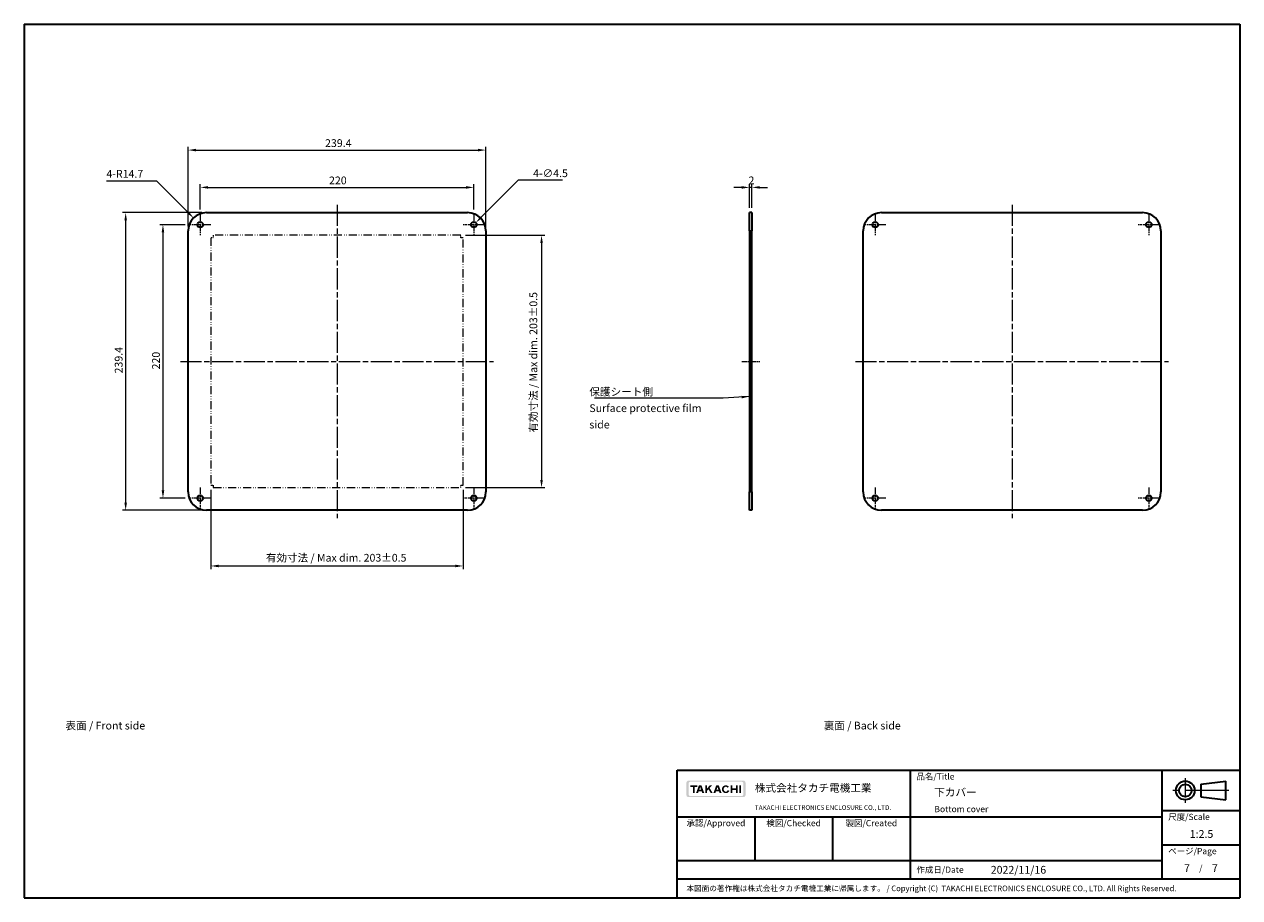
# Model space of a CAD drawing. Units: millimetres. Extents: x 0 to 7685, y 0 to 1405.
# Drawn here: x 6707 to 7685, y 0 to 703 of the extents above; entities that cross this region are included whole.
import ezdxf
from ezdxf.enums import TextEntityAlignment as Align

# ---------------------------------------------------------------- set-up
doc = ezdxf.new("R2010")
doc.units = ezdxf.units.MM
doc.header["$LTSCALE"] = 3
doc.linetypes.add('CHAIN', pattern=[0.35429999999999995, 0.2362, -0.0295, 0.0591, -0.0295])
doc.linetypes.add('DASH_DOUBLE_DOT', pattern=[0.43979999999999997, 0.24, -0.06, 0.0098, -0.06, 0.01, -0.06])
doc.layers.get('Defpoints').update_dxf_attribs({"lineweight": 25})
for name, color, linetype, lineweight in [('Border (ISO)', 7, 'Continuous', 35), ('Center Mark (ISO)', 131, 'Continuous', 18), ('Centerline (ISO)', 131, 'Continuous', 18), ('Dimension (ISO)', 7, 'Continuous', 18), ('Dimension (ISO) @ 1', 7, 'Continuous', 18), ('Hatch (ISO)', 1, 'Continuous', 18), ('Sketch Geometry (ISO)', 7, 'Continuous', 18), ('Symbol (ISO)', 7, 'Continuous', 18), ('Symbol (ISO) @ 1', 7, 'Continuous', 18), ('Title (ISO)', 7, 'Continuous', 35), ('Visible (ISO)', 7, 'Continuous', 35), ('Visible Narrow (ISO)', 7, 'Continuous', 25)]:
    doc.layers.add(name, color=color, linetype=linetype, lineweight=lineweight)
doc.styles.add('Note Text (TK)', font='MS PGothic.ttf')
doc.styles.add('文字スタイル40', font='MS PGothic.ttf')
doc.styles.add('文字スタイル67', font='arial.ttf')
doc.dimstyles.new('Default - Method 1b (TK)', dxfattribs={"dimscale": 3, "dimtxt": 2.5, "dimasz": 2.5, "dimexe": 1, "dimexo": 1.499999999999999, "dimgap": 1, "dimtad": 1, "dimrnd": 1e-08, "dimdsep": 46, "dimtxsty": 'Note Text (TK)', "dimcen": 0.09, "dimdle": 5, "dimclrd": 100, "dimclre": 100, "dimclrt": 7, "dimadec": 1, "dimazin": 1, "dimtfac": 1, "dimtmove": 0, "dimatfit": 3, "dimfxl": 1, "dimtolj": 1, "dimlwd": -1, "dimlwe": -1, "dimarcsym": 0})
doc.dimstyles.new('Default - Method 1b (TK)$7', dxfattribs={"dimscale": 3, "dimtxt": 2.5, "dimasz": 2.5, "dimexe": 1, "dimexo": 1.499999999999999, "dimgap": 1, "dimtad": 1, "dimrnd": 1e-08, "dimdsep": 46, "dimtxsty": 'Note Text (TK)', "dimcen": 0.09, "dimdle": 5, "dimclrd": 100, "dimclre": 100, "dimclrt": 7, "dimadec": 1, "dimazin": 1, "dimtfac": 1, "dimtmove": 0, "dimatfit": 3, "dimfxl": 1, "dimtolj": 1, "dimlwd": -1, "dimlwe": -1, "dimarcsym": 0})

# ---------------------------------------------------------------- blocks, each defined once
blk = doc.blocks.new('図面枠 tk図枠')
at = {"layer": 'Border (ISO)'}
for p, q in [((14.49999999999999, 289), (405.4999999999999, 289)), ((14.49999999999999, 289), (14.50000000000001, 8.000000000000007)), ((405.4999999999999, 289), (405.4999999999999, 8.000000000000007)), ((14.50000000000001, 8.000000000000007), (405.4999999999999, 8.000000000000007))]:
    blk.add_line(p, q, dxfattribs=at)
blk = doc.blocks.new('表題欄 tk表題欄')
at = {"layer": 'Hatch (ISO)'}
h = blk.add_hatch(color=256, dxfattribs=at)
edge = h.paths.add_edge_path(flags=0)
edge.add_arc((95.444849922821, 237.346881026017), 0.5958259999999996, 269.9999999999897, 360)
edge.add_line((96.040675922821, 237.3468810260171), (96.04067592282095, 240.7585970260168))
edge.add_arc((95.44484992282096, 240.7585970260169), 0.5958259999999996, 0, 90.0000000000068)
edge.add_line((95.44484992282091, 241.3544230260169), (79.00658192282103, 241.3544230260169))
edge.add_arc((79.00658192282103, 240.7585970260169), 0.5958259999999996, 90, 180)
edge.add_line((78.41075592282102, 240.7585970260168), (78.41075592282081, 237.3468810260171))
edge.add_arc((79.00658192282081, 237.3468810260168), 0.5958259999999996, 180, 270.0000000000205)
edge.add_line((79.00658192282103, 236.7510550260168), (95.44484992282091, 236.751055026017))
edge = h.paths.add_edge_path()
edge.add_line((77.70882392282107, 241.0034570260169), (77.70882392282107, 237.1020210260171))
edge.add_arc((78.41075592282097, 237.102021026017), 0.7019319999998935, 180, 270.000000000008)
edge.add_line((78.41075592282105, 236.4000890260172), (96.04067592282101, 236.4000890260172))
edge.add_arc((96.040675922821, 237.102021026017), 0.7019319999998921, 270, 360)
edge.add_line((96.7426079228209, 237.1020210260171), (96.74260792282098, 241.0034570260169))
edge.add_arc((96.04067592282107, 241.003457026017), 0.7019319999998921, 0, 90.00000000000873)
edge.add_line((96.04067592282095, 241.705389026017), (78.41075592282105, 241.7053890260169))
edge.add_arc((78.41075592282105, 241.0034570260169), 0.7019319999999984, 90.00000000000072, 180)
for points in [[(78.94128592282102, 240.1954190260171), (78.94128592282102, 239.7056990260171), (79.79013392282097, 239.7056990260171), (79.79013392282097, 237.7060090260171), (80.37779792282102, 237.7060090260171), (80.37779792282102, 239.7056990260171), (81.22664592282104, 239.7056990260171), (81.22664592282104, 240.1954190260171)], [(85.55355153134052, 237.7060090260171), (84.81294043548178, 238.9396854897348), (84.28739592282106, 238.3724785432585), (84.28739592282106, 237.7060090260171), (83.76502792282103, 237.7060090260171), (83.76502792282103, 240.1954190260171), (84.28739592282106, 240.1954190260171), (84.28739592282106, 239.1472136578642), (85.2586086041826, 240.1954190260171), (85.97643794456017, 240.1954190260171), (85.18872726044239, 239.3452627384302), (86.172817922821, 237.7060090260171)], [(91.96090243223207, 240.1954190260171), (91.96090243223207, 237.7060090260171), (92.4791894322321, 237.7060090260171), (92.4791894322321, 238.7058540260171), (93.63819343223211, 238.7058540260171), (93.63819343223211, 237.7060090260171), (94.15648043223207, 237.7060090260171), (94.15648043223207, 240.1954190260171), (93.63819343223211, 240.1954190260171), (93.63819343223211, 239.195574026017), (92.4791894322321, 239.195574026017), (92.4791894322321, 240.1954190260171)], [(94.71149643223212, 240.1954190260171), (94.71149643223212, 237.7060090260171), (95.2338644322322, 237.7060090260171), (95.2338644322322, 240.1954190260171)]]:
    blk.add_hatch(color=256, dxfattribs=at).paths.add_polyline_path(points)
h = blk.add_hatch(color=256, dxfattribs=at)
h.paths.add_polyline_path([(82.45967999495221, 238.7589070260171), (81.8218998506899, 238.7589070260171), (82.14078992282104, 239.627313026017)], flags=0)
h.paths.add_polyline_path([(82.64850318183746, 238.2447010260171), (81.63307666380464, 238.2447010260171), (81.43526189659153, 237.7060090260171), (80.81854592282102, 237.7060090260171), (81.73268992282102, 240.1954190260171), (82.54888992282102, 240.1954190260171), (83.46303392282098, 237.7060090260171), (82.84631794905052, 237.7060090260171)])
h = blk.add_hatch(color=256, dxfattribs=at)
h.paths.add_polyline_path([(87.39654585068993, 238.7589070260171), (88.03432599495216, 238.7589070260171), (87.71543592282107, 239.627313026017)], flags=0)
h.paths.add_polyline_path([(87.00990789659151, 237.7060090260171), (87.20772266380467, 238.2447010260171), (88.22314918183736, 238.2447010260171), (88.42096394905047, 237.7060090260171), (89.03767992282091, 237.7060090260171), (88.123535922821, 240.1954190260171), (87.30733592282104, 240.1954190260171), (86.39319192282105, 237.7060090260171)])
h = blk.add_hatch(color=256, dxfattribs=at)
edge = h.paths.add_edge_path()
edge.add_arc((90.39257192282079, 238.9507140260171), 1.273272000000011, 38.55054079078439, 336.5820184016556)
edge.add_line((91.56096443223191, 238.4446700260172), (91.04202846323602, 238.6694270587604))
edge.add_ellipse((90.392571922821, 238.9507140260171), major_axis=(0, -0.7998759999999119), ratio=0.8673469387756529, start_angle=128.5505407907963, end_angle=426.582018401653, ccw=False)
edge.add_line((90.96328818027123, 239.4055047731898), (91.38834540645578, 239.7442231660233))
at = {"layer": 'Title (ISO)'}
for p, q in [((74.70882392282105, 245.052739026017), (255.7088239228211, 245.052739026017)), ((74.70882392282105, 204.052739026017), (74.70882392282105, 245.052739026017)), ((149.7088239228211, 245.052739026017), (149.7088239228211, 210.052739026017)), ((230.7088239228211, 245.052739026017), (230.7088239228211, 210.052739026017)), ((255.7088239228211, 245.052739026017), (255.7088239228211, 204.052739026017)), ((243.2088239228211, 240.552739026017), (251.2088239228211, 241.552739026017)), ((243.2088239228211, 240.552739026017), (243.2088239228211, 236.552739026017)), ((251.2088239228211, 235.552739026017), (251.2088239228211, 241.552739026017)), ((243.2088239228211, 236.552739026017), (251.2088239228211, 235.552739026017)), ((230.7088239228211, 232.052739026017), (255.7088239228211, 232.052739026017)), ((74.70882392282105, 230.052739026017), (230.7088239228211, 230.0527390260171)), ((99.70882392282105, 230.052739026017), (99.70882392282108, 216.052739026017)), ((124.708823922821, 230.052739026017), (124.708823922821, 216.052739026017)), ((230.7088239228211, 221.052739026017), (255.7088239228211, 221.052739026017)), ((74.70882392282105, 216.052739026017), (230.7088239228211, 216.052739026017)), ((255.7088239228211, 210.052739026017), (74.70882392282105, 210.052739026017)), ((74.70882392282105, 204.052739026017), (255.7088239228211, 204.052739026017))]:
    blk.add_line(p, q, dxfattribs=at)
at = {"layer": 'Title (ISO)', "color": 4, "linetype": 'CHAIN', "lineweight": 18, "ltscale": 8.889559745788574}
blk.add_line((238.2088239228211, 242.5527390260171), (238.2088239228211, 234.552739026017), dxfattribs=at)
at = {"layer": 'Title (ISO)', "color": 4, "linetype": 'CHAIN', "lineweight": 18, "ltscale": 20.00163269042969}
blk.add_line((252.2088239228211, 238.552739026017), (234.2088239228211, 238.552739026017), dxfattribs=at)
at = {"layer": 'Title (ISO)'}
for radius in [3, 2]:
    blk.add_circle((238.2088239228211, 238.5527390260171), radius, dxfattribs=at)
at = {"layer": 'Title (ISO)', "color": 1, "char_height": 2.000000029802322, "line_spacing_factor": 1.5, "style": 'Note Text (TK)'}
for s, insert, attachment_point in [('\\fＭＳ Ｐゴシック|b0|i0;{\\H2.0000;品名/Title}', (151.708823922821, 243.052739026017), 4), ('\\fＭＳ Ｐゴシック|b0|i0;{\\H2.0000;尺度/Scale}', (232.7088239228211, 230.052739026017), 4), ('\\fＭＳ Ｐゴシック|b0|i0;{\\H2.0000;承認/Approved}', (87.20882392282105, 228.052739026017), 5), ('\\fＭＳ Ｐゴシック|b0|i0;{\\H2.0000;検図/Checked}', (112.208823922821, 228.0527390260171), 5), ('\\fＭＳ Ｐゴシック|b0|i0;{\\H2.0000;製図/Created}', (137.208823922821, 228.052739026017), 5), ('\\fＭＳ Ｐゴシック|b0|i0;{\\H2.0000;ページ/Page}', (232.7088239228211, 219.052739026017), 4), ('\\fＭＳ Ｐゴシック|b0|i0;{\\H2.0000;作成日/Date}', (151.708823922821, 213.052739026017), 4)]:
    blk.add_mtext(s, dxfattribs=dict(at, insert=insert, attachment_point=attachment_point))
at = {"layer": 'Title (ISO)', "color": 7, "line_spacing_factor": 1.5, "style": 'Note Text (TK)'}
for s, insert, char_height, attachment_point in [('株式会社タカチ電機工業', (99.74260792282095, 239.052739026017), 2.5, 4), ('\\fArial|b0|i0;{\\H1.4986;TAKACHI ELECTRONICS ENCLOSURE CO., LTD.}', (99.74260792282095, 233.052739026017), 1.49859994649887, 4), ('\\fＭＳ Ｐゴシック|b0|i0;{\\H2.0000;/}', (243.2088239228211, 213.5527390260171), 2.000000029802322, 5), ('\\fＭＳ Ｐゴシック|b0|i0;{\\H1.8000;本図面の著作権は株式会社タカチ電機工業に帰属します。 / Copyright (C)\xa0 TAKACHI ELECTRONICS ENCLOSURE CO., LTD. All Rights Reserved.}', (77.70882392282107, 207.052739026017), 1.800000071525573, 4)]:
    blk.add_mtext(s, dxfattribs=dict(at, insert=insert, char_height=char_height, attachment_point=attachment_point))
at = {"layer": 'Title (ISO)', "color": 7}
for tag, p, height, style in [('<品名>_001', (157.4957557410028, 236.6535912987443), 2.5, 'Note Text (TK)'), ('<Title>_001', (157.708823922821, 231.5520568828656), 2.000000029802322, '文字スタイル67'), ('<型番>_001', (157.6576875571527, 219.9930798731327), 3.000000119209289, '文字スタイル40'), ('<総ページ数>_001', (246.7926307410029, 212.302739026017), 2.5, 'Note Text (TK)'), ('作成日_001', (175.6392216500938, 211.7814322078352), 2.5, 'Note Text (TK)'), ('<ページ_No.>_001', (237.9488807410029, 212.302739026017), 2.5, 'Note Text (TK)')]:
    blk.add_attdef(tag, p, '', height=height, dxfattribs=dict(at, style=style))
at = {"layer": 'Title (ISO)', "color": 7, "style": 'Note Text (TK)'}
for tag, p in [('<尺度>', (243.2088239228211, 224.552739026017)), ('<部品サイズ>', (112.208823922821, 213.052739026017))]:
    blk.add_attdef(tag, text='', height=2.5, dxfattribs=at).set_placement(p, align=Align.MIDDLE_CENTER)
blk = doc.blocks.new('*D45')
at = {"layer": 'Defpoints', "color": 0}
for p in [(7068.519369160644, 571.3198332569892), (6848.519369160644, 549.8198332569891), (7068.519369160644, 549.8198332569891)]:
    blk.add_point(p, dxfattribs=at)
at = {"layer": 'Dimension (ISO)', "color": 100}
for p, q in [((6848.519369160644, 553.5698332569892), (6848.519369160644, 573.8198332569892)), ((6854.769369160644, 571.3198332569892), (7062.269369160644, 571.3198332569892)), ((7068.519369160644, 553.5698332569892), (7068.519369160644, 573.8198332569892))]:
    blk.add_line(p, q, dxfattribs=at)
for points in [[(6854.769369160644, 572.3614999236559), (6854.769369160644, 570.2781665903225), (6848.519369160644, 571.3198332569892)], [(7062.269369160644, 572.3614999236559), (7062.269369160644, 570.2781665903225), (7068.519369160644, 571.3198332569892)]]:
    blk.add_solid(points, dxfattribs=at)
at = {"layer": 'Dimension (ISO)', "color": 7, "insert": (6952.091812342462, 576.9448332569892), "char_height": 6.25, "attachment_point": 4, "style": 'Note Text (TK)'}
blk.add_mtext('\\A1;220', dxfattribs=at)
blk = doc.blocks.new('*D46')
at = {"layer": 'Defpoints', "color": 0}
for p in [(7078.219369160645, 601.3198332569892), (6838.819369160645, 536.3198332569892), (7078.219369160645, 536.3198332569892)]:
    blk.add_point(p, dxfattribs=at)
at = {"layer": 'Dimension (ISO)', "color": 100}
for p, q in [((6838.819369160645, 540.0698332569892), (6838.819369160645, 603.8198332569892)), ((6845.069369160644, 601.3198332569892), (7071.969369160645, 601.3198332569892)), ((7078.219369160645, 540.0698332569892), (7078.219369160645, 603.8198332569892))]:
    blk.add_line(p, q, dxfattribs=at)
for points in [[(6845.069369160644, 602.3614999236559), (6845.069369160644, 600.2781665903226), (6838.819369160645, 601.3198332569892)], [(7071.969369160645, 602.3614999236559), (7071.969369160645, 600.2781665903226), (7078.219369160645, 601.3198332569892)]]:
    blk.add_solid(points, dxfattribs=at)
at = {"layer": 'Dimension (ISO)', "color": 7, "insert": (6948.878033933372, 606.9448332569892), "char_height": 6.25, "attachment_point": 4, "style": 'Note Text (TK)'}
blk.add_mtext('\\A1;239.4', dxfattribs=at)
blk = doc.blocks.new('*D47')
at = {"layer": 'Defpoints', "color": 0}
for p in [(6843.124899477202, 546.7143029404288), (6853.519369160643, 536.3198332569891)]:
    blk.add_point(p, dxfattribs=at)
at = {"layer": 'Dimension (ISO)', "color": 100}
for p, q in [((6773.064011189209, 576.5985161357803), (6813.240686281837, 576.5985161357803)), ((6813.240686281837, 576.5985161357803), (6838.705482094784, 551.1337203228436))]:
    blk.add_line(p, q, dxfattribs=at)
blk.add_solid([(6839.44205165852, 551.8702898865799), (6837.968912531048, 550.3971507591073), (6843.124899477202, 546.7143029404288)], dxfattribs=at)
at = {"layer": 'Dimension (ISO)', "color": 7, "insert": (6773.06401118921, 582.211016135781), "char_height": 6.25, "attachment_point": 4, "style": 'Note Text (TK)'}
blk.add_mtext('\\A1;\\fＭＳ Ｐゴシック|b0|i0;{\\H6.2250;4-R14.7}', dxfattribs=at)
blk = doc.blocks.new('*D48')
at = {"layer": 'Defpoints', "color": 0}
for p in [(6840.019369160647, 541.3198332569895), (6818.519369160646, 321.3198332569898), (6840.019369160647, 321.3198332569898)]:
    blk.add_point(p, dxfattribs=at)
at = {"layer": 'Dimension (ISO)', "color": 100}
for p, q in [((6836.269369160648, 541.3198332569895), (6816.019369160645, 541.3198332569895)), ((6818.519369160646, 535.0698332569895), (6818.519369160646, 327.5698332569898)), ((6836.269369160648, 321.3198332569898), (6816.019369160645, 321.3198332569898))]:
    blk.add_line(p, q, dxfattribs=at)
for points in [[(6817.477702493978, 535.0698332569895), (6819.561035827312, 535.0698332569895), (6818.519369160646, 541.3198332569895)], [(6817.477702493978, 327.5698332569898), (6819.561035827312, 327.5698332569898), (6818.519369160646, 321.3198332569898)]]:
    blk.add_solid(points, dxfattribs=at)
at = {"layer": 'Dimension (ISO)', "color": 7, "insert": (6812.894369160644, 424.8922764388078), "char_height": 6.25, "attachment_point": 4, "rotation": 90, "style": 'Note Text (TK)'}
blk.add_mtext('\\A1;220', dxfattribs=at)
blk = doc.blocks.new('*D49')
at = {"layer": 'Defpoints', "color": 0}
for p in [(6853.519369160648, 551.0198332569897), (6788.519369160646, 311.6198332569895), (6853.519369160648, 311.6198332569895)]:
    blk.add_point(p, dxfattribs=at)
at = {"layer": 'Dimension (ISO)', "color": 100}
for p, q in [((6849.769369160647, 551.0198332569897), (6786.019369160645, 551.0198332569897)), ((6788.519369160646, 544.7698332569897), (6788.519369160646, 317.8698332569895)), ((6849.769369160647, 311.6198332569895), (6786.019369160645, 311.6198332569895))]:
    blk.add_line(p, q, dxfattribs=at)
for points in [[(6787.477702493979, 544.7698332569897), (6789.561035827313, 544.7698332569897), (6788.519369160646, 551.0198332569897)], [(6787.477702493979, 317.8698332569895), (6789.561035827313, 317.8698332569895), (6788.519369160646, 311.6198332569895)]]:
    blk.add_solid(points, dxfattribs=at)
at = {"layer": 'Dimension (ISO)', "color": 7, "insert": (6782.894369160644, 421.6784980297169), "char_height": 6.25, "attachment_point": 4, "rotation": 90, "style": 'Note Text (TK)'}
blk.add_mtext('\\A1;239.4', dxfattribs=at)
blk = doc.blocks.new('*D50')
at = {"layer": 'Defpoints', "color": 0}
for p in [(6857.019369160643, 331.8198332569897), (7060.019369160643, 331.8198332569897), (7060.019369160643, 266.8198332569897)]:
    blk.add_point(p, dxfattribs=at)
at = {"layer": 'Dimension (ISO)', "color": 100}
for p, q in [((6857.019369160643, 328.0698332569897), (6857.019369160643, 264.3198332569897)), ((7060.019369160643, 328.0698332569897), (7060.019369160643, 264.3198332569897)), ((6863.269369160644, 266.8198332569897), (7053.769369160644, 266.8198332569897))]:
    blk.add_line(p, q, dxfattribs=at)
for points in [[(6863.269369160644, 267.8614999236564), (6863.269369160644, 265.778166590323), (6857.019369160643, 266.8198332569897)], [(7053.769369160644, 267.8614999236564), (7053.769369160644, 265.778166590323), (7060.019369160643, 266.8198332569897)]]:
    blk.add_solid(points, dxfattribs=at)
at = {"layer": 'Dimension (ISO)', "color": 7, "insert": (6901.291812342461, 273.4226741660806), "char_height": 6.25, "attachment_point": 4, "style": 'Note Text (TK)'}
blk.add_mtext('\\A1;\\fＭＳ Ｐゴシック|b0|i0;{\\H6.2250;有効寸法 / Max dim. 203±0.5}', dxfattribs=at)
blk = doc.blocks.new('*D51')
at = {"layer": 'Defpoints', "color": 0}
for p in [(7058.019369160648, 532.8198332569899), (7058.019369160648, 329.8198332569898), (7123.019369160646, 329.8198332569898)]:
    blk.add_point(p, dxfattribs=at)
at = {"layer": 'Dimension (ISO)', "color": 100}
for p, q in [((7061.769369160647, 532.8198332569899), (7125.519369160645, 532.8198332569899)), ((7123.019369160646, 526.5698332569899), (7123.019369160646, 336.0698332569898)), ((7061.769369160647, 329.8198332569898), (7125.519369160645, 329.8198332569898))]:
    blk.add_line(p, q, dxfattribs=at)
for points in [[(7121.977702493978, 526.5698332569899), (7124.061035827313, 526.5698332569899), (7123.019369160646, 532.8198332569899)], [(7121.977702493978, 336.0698332569898), (7124.061035827313, 336.0698332569898), (7123.019369160646, 329.8198332569898)]]:
    blk.add_solid(points, dxfattribs=at)
at = {"layer": 'Dimension (ISO)', "color": 7, "insert": (7116.416528251552, 374.0922764388078), "char_height": 6.25, "attachment_point": 4, "rotation": 90, "style": 'Note Text (TK)'}
blk.add_mtext('\\A1;\\fＭＳ Ｐゴシック|b0|i0;{\\H6.2250;有効寸法 / Max dim. 203±0.5}', dxfattribs=at)
blk = doc.blocks.new('*D52')
at = {"layer": 'Defpoints', "color": 0}
for p in [(7066.928378902976, 539.72884299932), (7070.110359418314, 542.9108235146595)]:
    blk.add_point(p, dxfattribs=at)
at = {"layer": 'Dimension (ISO)', "color": 100}
for p, q in [((7104.286307843263, 577.0867719396329), (7074.529776800727, 547.3302408970766)), ((7139.925384684445, 577.0867719396338), (7104.286307843263, 577.0867719396329)), ((7068.294369160644, 541.3198332569895), (7068.744369160646, 541.3198332569895)), ((7068.519369160646, 541.0948332569895), (7068.519369160646, 541.5448332569894))]:
    blk.add_line(p, q, dxfattribs=at)
blk.add_solid([(7073.793207236992, 548.0668104608126), (7075.266346364464, 546.5936713333408), (7070.110359418314, 542.9108235146595)], dxfattribs=at)
at = {"layer": 'Dimension (ISO)', "color": 7, "insert": (7116.227941502626, 582.6992719396324), "char_height": 6.25, "attachment_point": 4, "style": 'Note Text (TK)'}
blk.add_mtext('\\A1;\\fＭＳ Ｐゴシック|b0|i0;{\\H6.2250;4-∅4.5}', dxfattribs=at)
blk = doc.blocks.new('*D53')
at = {"layer": 'Defpoints', "color": 0}
for p in [(7290.24716072074, 571.3198332569892), (7290.24716072074, 551.0198332569895), (7292.247160720741, 551.0198332569895)]:
    blk.add_point(p, dxfattribs=at)
at = {"layer": 'Dimension (ISO)', "color": 100}
for p, q in [((7283.99716072074, 571.3198332569892), (7277.74716072074, 571.3198332569892)), ((7290.24716072074, 554.7698332569894), (7290.24716072074, 573.8198332569892)), ((7292.247160720741, 571.3198332569892), (7290.24716072074, 571.3198332569892)), ((7292.247160720741, 554.7698332569894), (7292.247160720741, 573.8198332569892)), ((7298.497160720741, 571.3198332569892), (7304.747160720741, 571.3198332569892))]:
    blk.add_line(p, q, dxfattribs=at)
for points in [[(7283.99716072074, 572.3614999236559), (7283.99716072074, 570.2781665903225), (7290.24716072074, 571.3198332569892)], [(7298.497160720741, 572.3614999236559), (7298.497160720741, 570.2781665903225), (7292.247160720741, 571.3198332569892)]]:
    blk.add_solid(points, dxfattribs=at)
at = {"layer": 'Dimension (ISO)', "color": 7, "insert": (7289.436081175286, 576.9448332569892), "char_height": 6.25, "attachment_point": 4, "style": 'Note Text (TK)'}
blk.add_mtext('\\A1;2', dxfattribs=at)

msp = doc.modelspace()

# ---------------------------------------------------------------- linework, layer by layer
at = {"layer": 'Center Mark (ISO)', "linetype": 'CHAIN', "ltscale": 7.556110382080078}
for p, q in [((6848.519369160644, 549.8198332569891), (6848.519369160644, 532.8198332569896)), ((7068.519369160644, 549.8198332569891), (7068.519369160644, 532.8198332569896)), ((7391.417618853036, 549.8198332569891), (7391.417618853036, 532.8198332569896)), ((7611.417618853036, 549.8198332569891), (7611.417618853036, 532.8198332569896)), ((6857.019369160643, 541.3198332569892), (6840.019369160643, 541.3198332569892)), ((7077.019369160644, 541.3198332569892), (7060.019369160643, 541.3198332569892)), ((7399.917618853037, 541.3198332569892), (7382.917618853037, 541.3198332569892)), ((7619.917618853036, 541.3198332569892), (7602.917618853037, 541.3198332569892)), ((6848.519369160644, 329.8198332569897), (6848.519369160644, 312.8198332569897)), ((7068.519369160644, 329.8198332569897), (7068.519369160644, 312.8198332569897)), ((7391.417618853036, 329.8198332569897), (7391.417618853036, 312.8198332569897)), ((7611.417618853036, 329.8198332569897), (7611.417618853036, 312.8198332569897)), ((6857.019369160643, 321.3198332569897), (6840.019369160643, 321.3198332569897)), ((7077.019369160644, 321.3198332569897), (7060.019369160643, 321.3198332569897)), ((7399.917618853037, 321.3198332569897), (7382.917618853037, 321.3198332569897)), ((7619.917618853036, 321.3198332569897), (7602.917618853037, 321.3198332569897))]:
    msp.add_line(p, q, dxfattribs=at)
at = {"layer": 'Centerline (ISO)', "linetype": 'CHAIN', "ltscale": 23.99096870422363}
for p, q in [((6958.519369160644, 557.2698332569895), (6958.519369160644, 305.3698332569898)), ((7501.417618853037, 557.2698332569895), (7501.417618853037, 305.3698332569898)), ((6832.569369160644, 431.3198332569896), (7084.469369160645, 431.3198332569896)), ((7375.467618853036, 431.3198332569896), (7627.367618853035, 431.3198332569896))]:
    msp.add_line(p, q, dxfattribs=at)
at = {"layer": 'Centerline (ISO)', "linetype": 'CHAIN', "ltscale": 6.444902896881103}
msp.add_line((7283.997160720746, 431.3198332569896), (7298.497160720746, 431.3198332569896), dxfattribs=at)
at = {"layer": 'Sketch Geometry (ISO)', "color": 4, "linetype": 'DASH_DOUBLE_DOT', "lineweight": 18, "ltscale": 0.7160451412200928}
for p, q in [((6859.019369160645, 530.8198332569892), (6857.019369160643, 530.8198332569892)), ((6859.019369160645, 532.8198332569896), (6859.019369160645, 530.8198332569896)), ((7058.019369160644, 530.8198332569892), (7058.019369160644, 532.8198332569892)), ((7060.019369160643, 530.8198332569892), (7058.019369160644, 530.8198332569892)), ((6857.019369160643, 331.8198332569897), (6859.019369160645, 331.8198332569897)), ((6859.019369160645, 331.8198332569897), (6859.019369160645, 329.8198332569897)), ((7058.019369160644, 329.8198332569897), (7058.019369160644, 331.8198332569897)), ((7058.019369160644, 331.8198332569897), (7060.019369160643, 331.8198332569897))]:
    msp.add_line(p, q, dxfattribs=at)
at = {"layer": 'Sketch Geometry (ISO)', "color": 4, "linetype": 'DASH_DOUBLE_DOT', "lineweight": 18, "ltscale": 9.049568176269531}
for p, q in [((6857.019369160643, 530.8198332569892), (6857.019369160643, 331.8198332569897)), ((7058.019369160644, 532.8198332569896), (6859.019369160645, 532.8198332569896)), ((7060.019369160643, 331.8198332569897), (7060.019369160643, 530.8198332569892)), ((6859.019369160645, 329.8198332569897), (7058.019369160644, 329.8198332569897))]:
    msp.add_line(p, q, dxfattribs=at)
at = {"layer": 'Visible (ISO)'}
for p, q in [((6853.519369160643, 551.0198332569895), (7063.519369160643, 551.0198332569895)), ((7292.247160720741, 551.0198332569895), (7290.24716072074, 551.0198332569895)), ((7290.247160720745, 536.3198332569892), (7290.24716072074, 551.0198332569895)), ((7292.247160720741, 551.0198332569895), (7292.247160720745, 536.3198332569892)), ((7396.417618853035, 551.0198332569895), (7606.417618853036, 551.0198332569895)), ((6838.819369160645, 326.3198332569897), (6838.819369160645, 536.3198332569892)), ((7078.219369160645, 536.3198332569892), (7078.219369160645, 326.3198332569897)), ((7290.247160720745, 536.3198332569892), (7290.247160720745, 326.3198332569897)), ((7292.247160720745, 326.3198332569897), (7292.247160720745, 536.3198332569892)), ((7381.717618853037, 326.3198332569897), (7381.717618853037, 536.3198332569892)), ((7621.117618853036, 536.3198332569892), (7621.117618853036, 326.3198332569897)), ((7290.24716072074, 311.6198332569898), (7290.247160720745, 326.3198332569897)), ((7292.247160720745, 326.3198332569897), (7292.247160720741, 311.6198332569898)), ((7063.519369160643, 311.6198332569898), (6853.519369160643, 311.6198332569898)), ((7292.247160720741, 311.6198332569898), (7290.24716072074, 311.6198332569898)), ((7606.417618853036, 311.6198332569898), (7396.417618853035, 311.6198332569898))]:
    msp.add_line(p, q, dxfattribs=at)
for centre in [(6848.519369160644, 541.3198332569892), (7068.519369160644, 541.3198332569892), (7391.417618853036, 541.3198332569892), (7611.417618853036, 541.3198332569892), (6848.519369160644, 321.3198332569897), (7068.519369160644, 321.3198332569897), (7391.417618853036, 321.3198332569897), (7611.417618853036, 321.3198332569897)]:
    msp.add_circle(centre, 2.249999999999998, dxfattribs=at)
for centre, radius, start, end in [((6853.519369160643, 536.3198332569892), 14.69999999999997, 90, 180), ((7063.519369160643, 536.3198332569892), 14.69999999999993, 0, 90), ((7396.417618853035, 536.3198332569892), 14.69999999999993, 90, 180), ((7606.417618853036, 536.3198332569892), 14.69999999999997, 0, 90), ((6853.519369160643, 326.3198332569897), 14.69999999999997, 180, 270), ((7063.519369160643, 326.3198332569897), 14.69999999999998, 270, 0), ((7396.417618853035, 326.3198332569897), 14.69999999999998, 180, 270), ((7606.417618853036, 326.3198332569897), 14.69999999999997, 270, 0)]:
    msp.add_arc(centre, radius, start, end, dxfattribs=at)
at = {"layer": 'Visible Narrow (ISO)'}
for p, q in [((7292.247160720745, 536.3198332569892), (7290.247160720745, 536.3198332569892)), ((7292.247160720745, 326.3198332569897), (7290.247160720745, 326.3198332569897))]:
    msp.add_line(p, q, dxfattribs=at)

# ---------------------------------------------------------------- block references
at = {"xscale": 2.5, "yscale": 2.5, "zscale": 2.5}
msp.add_blockref('図面枠 tk図枠', (6670.749999999999, -19.99999999999991), dxfattribs=at)
ref = msp.add_blockref('表題欄 tk表題欄', (7045.227940192948, -510.1318475650424), dxfattribs=dict(xscale=2.5, yscale=2.5, zscale=2.5))
ref.add_attrib('<品名>_001', '下カバー', (7438.825284090909, 81.67968750000009), dxfattribs={"layer": 'Title (ISO)', "color": 7, "height": 6.25, "style": 'Note Text (TK)'})
ref.add_attrib('<尺度>_001', '1:2.5', (7644.336647727273, 48.12500000000009), dxfattribs={"layer": 'Title (ISO)', "color": 7, "height": 6.25, "style": 'Note Text (TK)'})
ref.add_attrib('作成日_001', '2022/11/16', (7484.290482954545, 19.32173295454554), dxfattribs={"layer": 'Title (ISO)', "color": 7, "height": 6.25, "style": 'Note Text (TK)'})
ref.add_attrib('<Title>_001', 'Bottom cover', (7438.988403812294, 68.7909276577636), dxfattribs={"layer": 'Title (ISO)', "color": 7, "height": 5.000000074505805, "style": '文字スタイル67'})
ref.add_attrib('<ページ_No.>_001', '7', (7639.709517045455, 20.62500000000009), dxfattribs={"layer": 'Title (ISO)', "color": 7, "height": 6.25, "style": 'Note Text (TK)'})
ref.add_attrib('<総ページ数>_001', '7', (7662.209517045456, 20.62500000000009), dxfattribs={"layer": 'Title (ISO)', "color": 7, "height": 6.25, "style": 'Note Text (TK)'})

# ---------------------------------------------------------------- texts
at = {"layer": 'Symbol (ISO)', "color": 7, "char_height": 6.25, "style": 'Note Text (TK)'}
for s, insert, width, attachment_point, line_spacing_factor in [('\\fＭＳ Ｐゴシック|b0|i0;保護シート側\\P\\fＭＳ Ｐゴシック|b0|i0;Surface protective film side', (7161.444021478804, 410.0474033596584), 107.748544216156, 1, 1.265217423439025), ('\\fＭＳ Ｐゴシック|b0|i0;裏面 / Back side', (7349.926138122587, 138.4209079174112), 66.95906519889832, 4, 1.5)]:
    msp.add_mtext(s, dxfattribs=dict(at, insert=insert, width=width, attachment_point=attachment_point, line_spacing_factor=line_spacing_factor))
at = {"layer": 'Symbol (ISO)', "color": 7, "insert": (6740.107186614434, 138.4209079174112), "char_height": 6.25, "attachment_point": 4, "line_spacing_factor": 1.5, "style": 'Note Text (TK)'}
msp.add_mtext('\\fＭＳ Ｐゴシック|b0|i0;表面 / Front side', dxfattribs=at)

# ---------------------------------------------------------------- dimensions: what is measured, and where the dimension line sits
at = {"layer": 'Dimension (ISO) @ 1', "color": 100}
dim = msp.add_linear_dim(base=(7078.219369160645, 601.3198332569892), p1=(6838.819369160645, 536.3198332569892), p2=(7078.219369160645, 536.3198332569892), dimstyle='Default - Method 1b (TK)', override={"dimscale": 1, "dimtxt": 6.25, "dimasz": 6.25, "dimexe": 2.5, "dimexo": 3.749999999999999, "dimgap": 2.5, "dimdec": 2, "dimcen": 0.225, "dimtol": 0, "dimlim": 0, "dimtp": 0, "dimtm": 0, "dimtdec": 2, "dimtix": 0, "dimtofl": 0, "dimtmove": 0, "dimatfit": 1}, dxfattribs=at)
dim.commit()
dim.dimension.update_dxf_attribs({"geometry": '*D46', "text_midpoint": (6958.519369160644, 601.3198332569892), "dimtype": 128})
dim = msp.add_diameter_dim_2p(p1=(7066.928378902976, 539.72884299932), p2=(7070.110359418314, 542.9108235146595), text='\\fＭＳ Ｐゴシック|b0|i0;{\\H6.2250;4-<>}', dimstyle='Default - Method 1b (TK)', override={"dimscale": 1, "dimtxt": 6.25, "dimasz": 6.25, "dimexe": 2.5, "dimexo": 3.749999999999999, "dimgap": 2.5, "dimtih": 1, "dimtoh": 1, "dimdec": 2, "dimlfac": 1, "dimcen": 0.225, "dimtol": 0, "dimlim": 0, "dimtp": 0, "dimtm": 0, "dimtdec": 2, "dimtix": 0, "dimtofl": 0, "dimtmove": 0, "dimatfit": 3}, dxfattribs=at)
dim.commit()
dim.dimension.update_dxf_attribs({"geometry": '*D52', "text_midpoint": (7128.076663093534, 577.0867719396323), "dimtype": 131})
dim = msp.add_radius_dim(center=(6853.519369160643, 536.3198332569891), mpoint=(6843.124899477202, 546.7143029404288), text='\\fＭＳ Ｐゴシック|b0|i0;{\\H6.2250;4-<>}', dimstyle='Default - Method 1b (TK)', override={"dimscale": 1, "dimtxt": 6.25, "dimasz": 6.25, "dimexe": 2.5, "dimexo": 3.749999999999999, "dimgap": 2.5, "dimtih": 1, "dimtoh": 1, "dimdec": 2, "dimlfac": 0.999999999999996, "dimcen": 0, "dimtol": 0, "dimlim": 0, "dimtp": 0, "dimtm": 0, "dimtdec": 2, "dimtix": 0, "dimtofl": 0, "dimtmove": 0, "dimatfit": 3}, dxfattribs=at)
dim.commit()
dim.dimension.update_dxf_attribs({"geometry": '*D47', "text_midpoint": (6787.689224257391, 576.5985161357812), "dimtype": 132})
for base, p1, p2, angle, override, picture, middle in [((7068.519369160644, 571.3198332569892), (6848.519369160644, 549.8198332569891), (7068.519369160644, 549.8198332569891), 180, {"dimscale": 1, "dimtxt": 6.25, "dimasz": 6.25, "dimexe": 2.5, "dimexo": 3.749999999999999, "dimgap": 2.5, "dimdec": 2, "dimcen": 0.225, "dimtol": 0, "dimlim": 0, "dimtp": 0, "dimtm": 0, "dimtdec": 2, "dimtix": 0, "dimtofl": 0, "dimtmove": 0, "dimatfit": 1}, '*D45', (6958.519369160644, 571.3198332569892)), ((7290.24716072074, 571.3198332569892), (7292.247160720741, 551.0198332569895), (7290.24716072074, 551.0198332569895), 180, {"dimscale": 1, "dimtxt": 6.25, "dimasz": 6.25, "dimexe": 2.5, "dimexo": 3.749999999999999, "dimgap": 2.5, "dimdec": 2, "dimcen": 0.225, "dimtol": 0, "dimlim": 0, "dimtp": 0, "dimtm": 0, "dimtdec": 2, "dimtix": 0, "dimtofl": 1, "dimtmove": 0, "dimatfit": 1}, '*D53', (7291.24716072074, 571.3198332569892)), ((6788.519369160646, 311.6198332569895), (6853.519369160643, 551.0198332569895), (6853.519369160643, 311.6198332569894), 270, {"dimscale": 1, "dimtxt": 6.25, "dimasz": 6.25, "dimexe": 2.5, "dimexo": 3.749999999999999, "dimgap": 2.5, "dimdec": 2, "dimcen": 0.225, "dimtol": 0, "dimlim": 0, "dimtp": 0, "dimtm": 0, "dimtdec": 2, "dimtix": 0, "dimtofl": 0, "dimtmove": 0, "dimatfit": 1}, '*D49', (6788.519369160643, 431.3198332569896)), ((6818.519369160646, 321.3198332569898), (6840.019369160643, 541.3198332569892), (6840.019369160643, 321.3198332569897), 90, {"dimscale": 1, "dimtxt": 6.25, "dimasz": 6.25, "dimexe": 2.5, "dimexo": 3.749999999999999, "dimgap": 2.5, "dimdec": 2, "dimcen": 0.225, "dimtol": 0, "dimlim": 0, "dimtp": 0, "dimtm": 0, "dimtdec": 2, "dimtix": 0, "dimtofl": 0, "dimtmove": 0, "dimatfit": 1}, '*D48', (6818.519369160644, 431.3198332569896))]:
    dim = msp.add_linear_dim(base=base, p1=p1, p2=p2, angle=angle, dimstyle='Default - Method 1b (TK)', override=override, dxfattribs=at)
    dim.commit()
    dim.dimension.update_dxf_attribs({"geometry": picture, "text_midpoint": middle, "dimtype": 128})
for base, p1, p2, angle, picture, middle in [((7123.019369160646, 329.8198332569898), (7058.019369160644, 532.8198332569896), (7058.019369160644, 329.8198332569897), 90, '*D51', (7123.019369160644, 431.3198332569896)), ((7060.019369160643, 266.8198332569897), (6857.019369160643, 331.8198332569897), (7060.019369160643, 331.8198332569897), 180, '*D50', (6958.519369160644, 266.8198332569897))]:
    dim = msp.add_linear_dim(base=base, p1=p1, p2=p2, angle=angle, text='\\fＭＳ Ｐゴシック|b0|i0;{\\H6.2250;有効寸法 / Max dim. <>}', dimstyle='Default - Method 1b (TK)', override={"dimscale": 1, "dimtxt": 6.25, "dimasz": 6.25, "dimexe": 2.5, "dimexo": 3.749999999999999, "dimgap": 2.5, "dimdec": 2, "dimcen": 0.225, "dimtol": 1, "dimlim": 0, "dimtp": 0.5, "dimtm": 0.5, "dimtdec": 2, "dimtix": 0, "dimtofl": 0, "dimtmove": 0, "dimatfit": 1}, dxfattribs=at)
    dim.commit()
    dim.dimension.update_dxf_attribs({"geometry": picture, "text_midpoint": middle, "dimtype": 128})

# ---------------------------------------------------------------- leaders
at = {"layer": 'Symbol (ISO) @ 1', "color": 100, "annotation_type": 0, "has_hookline": 1, "hookline_direction": 1, "text_width": 103.7286931818182}
msp.add_leader([(7290.247160720745, 403.1029588324296), (7269.192565694961, 401.6555861167918)], dimstyle='Default - Method 1b (TK)$7', override={"dimscale": 1, "dimtxt": 6.25, "dimasz": 6.25, "dimgap": 0, "dimtad": 1}, dxfattribs=at)

doc.saveas('drawing.dxf')
